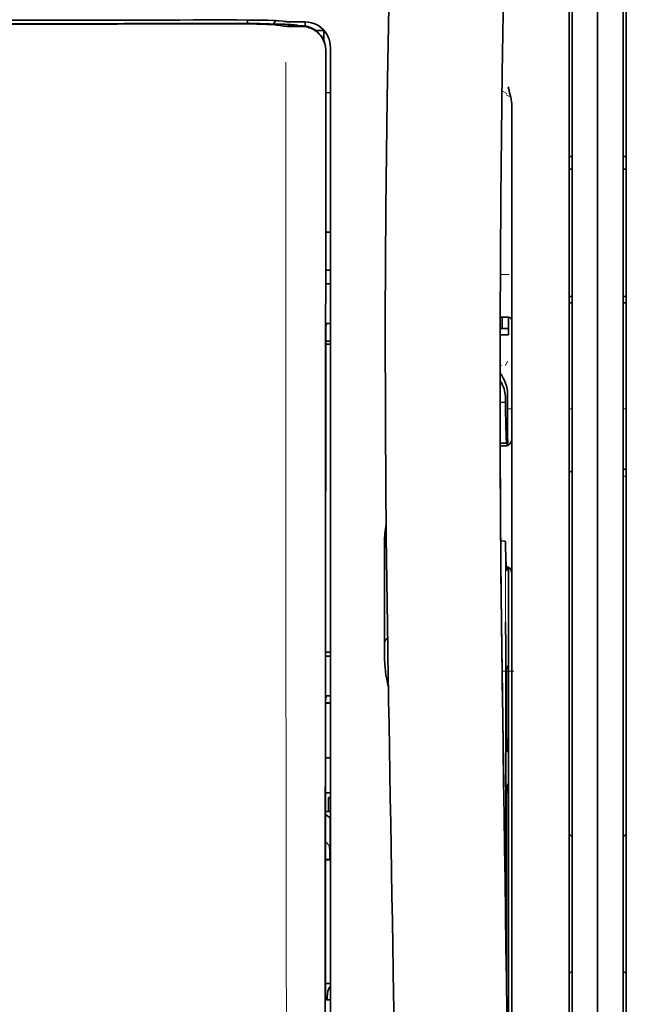
# Model space of a CAD drawing. Units: millimetres. Extents: x -3346 to 13264, y 2871 to 5410.
# Drawn here: x 2228 to 2275, y 4300 to 4377 of the extents above; entities that cross this region are included whole.
import ezdxf

# ---------------------------------------------------------------- set-up
doc = ezdxf.new("R2010")
doc.units = ezdxf.units.MM

msp = doc.modelspace()

# ---------------------------------------------------------------- linework, layer by layer
at = {"color": 5, "lineweight": 35}
for p, q in [((2272.794, 4581.295), (2272.794, 4023.58)), ((2272.794, 4427.372), (2272.794, 4268.992)), ((2272.794, 4427.372), (2272.794, 4268.992)), ((2270.81, 4419.943), (2270.81, 4298.299)), ((2274.779, 4298.795), (2274.779, 4419.943)), ((2270.562, 4268.16), (2270.562, 4381.602)), ((2275.027, 4268.16), (2275.027, 4381.602)), ((2251.551, 4292.693), (2251.595, 4373.293)), ((2251.955, 4292.783), (2251.955, 4373.285)), ((2266.096, 4350.106), (2266.096, 4268.172)), ((2265.846, 4332.502), (2265.846, 4289.65))]:
    msp.add_line(p, q, dxfattribs=at)
at = {"color": 5, "lineweight": 13}
for p, q in [((2272.794, 4427.402), (2272.794, 4269.022)), ((2272.794, 4427.402), (2272.794, 4269.022)), ((2270.562, 4268.17), (2270.562, 4381.612)), ((2275.027, 4268.17), (2275.027, 4381.612)), ((2251.955, 4292.793), (2251.955, 4373.295))]:
    msp.add_line(p, q, dxfattribs=at)
at = {"color": 5, "lineweight": 35, "ltscale": 0.002789}
msp.add_line((2243.571, 4376.6), (2243.35, 4376.6), dxfattribs=at)
at = {"color": 5, "lineweight": 13, "ltscale": 0.002798}
msp.add_line((2243.63, 4376.593), (2243.408, 4376.593), dxfattribs=at)
at = {"color": 5, "lineweight": 35, "ltscale": 0.003419}
msp.add_line((2245.504, 4376.323), (2245.504, 4376.595), dxfattribs=at)
at = {"color": 5, "lineweight": 13, "ltscale": 0.003457}
msp.add_line((2248.052, 4376.495), (2247.779, 4376.528), dxfattribs=at)
at = {"color": 5, "lineweight": 35, "ltscale": 0.003425}
msp.add_line((2248.244, 4376.497), (2247.974, 4376.53), dxfattribs=at)
at = {"color": 5, "lineweight": 13, "ltscale": 0.00326}
msp.add_line((2248.31, 4376.467), (2248.052, 4376.495), dxfattribs=at)
at = {"color": 5, "lineweight": 35, "ltscale": 0.003236}
msp.add_line((2248.499, 4376.468), (2248.244, 4376.497), dxfattribs=at)
at = {"color": 5, "lineweight": 35, "ltscale": 0.007445}
msp.add_line((2249.97, 4376.456), (2249.379, 4376.455), dxfattribs=at)
at = {"color": 5, "lineweight": 13, "ltscale": 0.007454}
msp.add_line((2250.002, 4376.45), (2249.411, 4376.449), dxfattribs=at)
at = {"color": 5, "lineweight": 13, "ltscale": 0.002407}
msp.add_line((2243.299, 4376.355), (2243.108, 4376.354), dxfattribs=at)
at = {"color": 5, "lineweight": 35, "ltscale": 0.002424}
msp.add_line((2243.429, 4376.33), (2243.236, 4376.329), dxfattribs=at)
at = {"color": 5, "lineweight": 35, "ltscale": 0.00235}
msp.add_line((2243.537, 4376.304), (2243.351, 4376.303), dxfattribs=at)
at = {"color": 5, "lineweight": 35, "ltscale": 0.001631}
msp.add_line((2247.782, 4376.205), (2247.909, 4376.182), dxfattribs=at)
at = {"color": 5, "lineweight": 35, "ltscale": 0.005321}
msp.add_line((2247.909, 4376.182), (2248.326, 4376.113), dxfattribs=at)
at = {"color": 5, "lineweight": 35, "ltscale": 0.000121}
msp.add_line((2248.939, 4376.196), (2248.929, 4376.197), dxfattribs=at)
at = {"color": 5, "lineweight": 35, "ltscale": 0.00044}
msp.add_line((2248.939, 4376.196), (2248.973, 4376.19), dxfattribs=at)
at = {"color": 5, "lineweight": 35, "ltscale": 0.002593}
msp.add_line((2249.176, 4376.155), (2248.973, 4376.19), dxfattribs=at)
at = {"color": 5, "lineweight": 35, "ltscale": 0.007565}
msp.add_line((2249.729, 4376.142), (2249.129, 4376.157), dxfattribs=at)
at = {"color": 5, "lineweight": 13, "ltscale": 0.000118}
msp.add_line((2249.391, 4376.205), (2249.382, 4376.206), dxfattribs=at)
at = {"color": 5, "lineweight": 13, "ltscale": 0.00044}
msp.add_line((2249.391, 4376.205), (2249.426, 4376.199), dxfattribs=at)
at = {"color": 5, "lineweight": 35, "ltscale": 0.003936}
msp.add_line((2249.4, 4376.09), (2249.713, 4376.091), dxfattribs=at)
at = {"color": 5, "lineweight": 13, "ltscale": 0.004133}
msp.add_line((2249.749, 4376.144), (2249.426, 4376.199), dxfattribs=at)
at = {"color": 5, "lineweight": 35, "ltscale": 0.003327}
msp.add_line((2249.994, 4376.119), (2249.994, 4376.383), dxfattribs=at)
at = {"color": 5, "lineweight": 35, "ltscale": 0.007811}
msp.add_line((2250.838, 4375.774), (2251.458, 4375.774), dxfattribs=at)
at = {"color": 5, "lineweight": 35, "ltscale": 0.009886}
msp.add_line((2251.458, 4375.774), (2251.458, 4374.989), dxfattribs=at)
at = {"color": 5, "lineweight": 35, "ltscale": 0.011413}
msp.add_line((2251.596, 4374.199), (2251.595, 4373.293), dxfattribs=at)
at = {"color": 5, "lineweight": 35, "ltscale": 0.01284}
msp.add_line((2251.61, 4374.241), (2251.609, 4373.222), dxfattribs=at)
at = {"color": 5, "lineweight": 13, "ltscale": 0.015189}
msp.add_line((2251.955, 4373.295), (2251.955, 4374.501), dxfattribs=at)
at = {"color": 5, "lineweight": 35, "ltscale": 0.014848}
msp.add_line((2251.955, 4373.285), (2251.955, 4374.464), dxfattribs=at)
at = {"color": 5, "lineweight": 35, "ltscale": 0.216058}
msp.add_line((2251.599, 4356.069), (2251.609, 4373.222), dxfattribs=at)
at = {"color": 5, "lineweight": 13, "ltscale": 0.005426}
msp.add_line((2265.714, 4370.873), (2265.33, 4371.067), dxfattribs=at)
at = {"color": 5, "lineweight": 35, "ltscale": 0.003783}
msp.add_line((2265.886, 4371.086), (2265.805, 4371.375), dxfattribs=at)
at = {"color": 5, "lineweight": 35, "ltscale": 0.002203}
msp.add_line((2265.933, 4370.917), (2265.886, 4371.086), dxfattribs=at)
at = {"color": 5, "lineweight": 35, "ltscale": 0.004371}
msp.add_line((2251.607, 4370.928), (2251.955, 4370.931), dxfattribs=at)
at = {"color": 5, "lineweight": 13, "ltscale": 0.005182}
msp.add_line((2265.653, 4370.763), (2266.02, 4370.576), dxfattribs=at)
at = {"color": 5, "lineweight": 35, "ltscale": 0.228411}
msp.add_line((2266.096, 4351.827), (2266.096, 4369.961), dxfattribs=at)
at = {"color": 5, "lineweight": 35, "ltscale": 0.003125}
for p, q in [((2270.562, 4365.949), (2270.81, 4365.949)), ((2275.027, 4365.949), (2274.779, 4365.949)), ((2270.562, 4364.957), (2270.81, 4364.957)), ((2275.027, 4364.957), (2274.779, 4364.957)), ((2270.562, 4355.033), (2270.81, 4355.033)), ((2275.027, 4355.033), (2274.779, 4355.033)), ((2270.562, 4354.537), (2270.81, 4354.537)), ((2275.027, 4354.537), (2274.779, 4354.537))]:
    msp.add_line(p, q, dxfattribs=at)
at = {"color": 5, "lineweight": 35, "ltscale": 0.004447}
msp.add_line((2251.602, 4360.048), (2251.955, 4360.044), dxfattribs=at)
at = {"color": 5, "lineweight": 13, "ltscale": 0.405975}
msp.add_line((2248.482, 4357.719), (2248.482, 4325.488), dxfattribs=at)
at = {"color": 5, "lineweight": 35, "ltscale": 0.004466}
msp.add_line((2251.6, 4357.089), (2251.954, 4357.089), dxfattribs=at)
at = {"color": 5, "lineweight": 13, "ltscale": 0.008782}
msp.add_line((2265.202, 4356.754), (2265.899, 4356.752), dxfattribs=at)
at = {"color": 5, "lineweight": 35, "ltscale": 0.000841}
msp.add_line((2251.599, 4356.069), (2251.649, 4356.024), dxfattribs=at)
at = {"color": 5, "lineweight": 35, "ltscale": 0.002631}
for p, q in [((2251.649, 4356.024), (2251.858, 4356.023)), ((2251.649, 4326.996), (2251.858, 4326.995)), ((2251.649, 4300.208), (2251.858, 4300.209))]:
    msp.add_line(p, q, dxfattribs=at)
at = {"color": 5, "lineweight": 35, "ltscale": 0.001217}
for p, q in [((2251.858, 4356.023), (2251.955, 4356.024)), ((2251.955, 4352.933), (2251.858, 4352.934)), ((2251.858, 4326.995), (2251.955, 4326.996)), ((2251.955, 4323.916), (2251.858, 4323.916)), ((2251.858, 4300.209), (2251.955, 4300.209))]:
    msp.add_line(p, q, dxfattribs=at)
at = {"color": 5, "lineweight": 35, "ltscale": 0.037792}
msp.add_line((2256.236, 4353.432), (2256.232, 4350.432), dxfattribs=at)
at = {"color": 5, "lineweight": 35, "ltscale": 0.008322}
msp.add_line((2265.189, 4353.422), (2265.85, 4353.416), dxfattribs=at)
at = {"color": 5, "lineweight": 35, "ltscale": 0.010927}
msp.add_line((2265.352, 4352.553), (2265.352, 4353.42), dxfattribs=at)
at = {"color": 5, "lineweight": 35, "ltscale": 0.017126}
msp.add_line((2265.848, 4353.416), (2265.848, 4352.056), dxfattribs=at)
at = {"color": 5, "lineweight": 35, "ltscale": 0.323113}
msp.add_line((2251.583, 4327.022), (2251.598, 4352.674), dxfattribs=at)
at = {"color": 5, "lineweight": 35, "ltscale": 0.003246}
msp.add_line((2251.649, 4352.926), (2251.598, 4352.674), dxfattribs=at)
at = {"color": 5, "lineweight": 35, "ltscale": 0.008344}
msp.add_line((2265.185, 4352.056), (2265.848, 4352.056), dxfattribs=at)
at = {"color": 5, "lineweight": 35, "ltscale": 0.008332}
msp.add_line((2265.186, 4352.552), (2265.848, 4352.552), dxfattribs=at)
at = {"color": 5, "lineweight": 35, "ltscale": 0.004503}
msp.add_line((2251.954, 4351.552), (2251.597, 4351.552), dxfattribs=at)
at = {"color": 5, "lineweight": 35, "ltscale": 0.004504}
msp.add_line((2251.597, 4351.317), (2251.955, 4351.318), dxfattribs=at)
at = {"color": 5, "lineweight": 35, "ltscale": 0.018236}
msp.add_line((2266.096, 4350.38), (2266.096, 4351.827), dxfattribs=at)
at = {"color": 5, "lineweight": 35, "ltscale": 0.00345}
msp.add_line((2266.096, 4350.38), (2266.096, 4350.106), dxfattribs=at)
at = {"color": 5, "lineweight": 13, "ltscale": 0.001544}
msp.add_line((2265.306, 4349.659), (2265.183, 4349.659), dxfattribs=at)
at = {"color": 5, "lineweight": 13, "ltscale": 0.004641}
msp.add_line((2265.772, 4349.986), (2265.608, 4349.657), dxfattribs=at)
at = {"color": 5, "lineweight": 35, "ltscale": 0.002347}
msp.add_line((2265.183, 4347.979), (2265.183, 4347.792), dxfattribs=at)
at = {"color": 5, "lineweight": 13, "ltscale": 0.003853}
msp.add_line((2265.183, 4347.96), (2265.183, 4347.655), dxfattribs=at)
at = {"color": 5, "lineweight": 35, "ltscale": 0.022115}
msp.add_line((2265.772, 4345.651), (2265.772, 4347.407), dxfattribs=at)
at = {"color": 5, "lineweight": 35, "ltscale": 0.005359}
msp.add_line((2265.184, 4346.804), (2265.607, 4346.761), dxfattribs=at)
at = {"color": 5, "lineweight": 35, "ltscale": 0.003979}
msp.add_line((2265.608, 4347.077), (2265.607, 4346.761), dxfattribs=at)
at = {"color": 5, "lineweight": 13, "ltscale": 0.004074}
msp.add_line((2265.772, 4346.275), (2266.096, 4346.275), dxfattribs=at)
at = {"color": 5, "lineweight": 13, "ltscale": 0.003125}
for p, q in [((2270.562, 4346.275), (2270.81, 4346.275)), ((2274.779, 4346.275), (2275.027, 4346.275)), ((2270.562, 4341.355), (2270.81, 4341.355)), ((2275.027, 4341.03), (2274.779, 4341.03))]:
    msp.add_line(p, q, dxfattribs=at)
at = {"color": 5, "lineweight": 35, "ltscale": 0.015669}
msp.add_line((2265.776, 4344.407), (2265.772, 4345.651), dxfattribs=at)
at = {"color": 5, "lineweight": 13, "ltscale": 0.014248}
msp.add_line((2265.777, 4344.523), (2265.774, 4345.655), dxfattribs=at)
at = {"color": 5, "lineweight": 35, "ltscale": 0.012294}
msp.add_line((2265.782, 4343.431), (2265.776, 4344.407), dxfattribs=at)
at = {"color": 5, "lineweight": 35, "ltscale": 0.006487}
msp.add_line((2265.191, 4343.599), (2265.706, 4343.599), dxfattribs=at)
at = {"color": 5, "lineweight": 35, "ltscale": 0.005086}
msp.add_line((2265.595, 4343.396), (2265.192, 4343.4), dxfattribs=at)
at = {"color": 5, "lineweight": 35, "ltscale": 0.000216}
msp.add_line((2265.722, 4343.673), (2265.725, 4343.69), dxfattribs=at)
at = {"color": 5, "lineweight": 35, "ltscale": 0.079974}
msp.add_line((2256.172, 4329.52), (2256.172, 4335.869), dxfattribs=at)
at = {"color": 5, "lineweight": 35, "ltscale": 0.003631}
msp.add_line((2265.52, 4335.958), (2265.232, 4335.977), dxfattribs=at)
at = {"color": 5, "lineweight": 35, "ltscale": 0.005114}
msp.add_line((2265.843, 4333.522), (2265.841, 4333.928), dxfattribs=at)
at = {"color": 5, "lineweight": 35, "ltscale": 0.012848}
msp.add_line((2265.843, 4333.522), (2265.846, 4332.502), dxfattribs=at)
at = {"color": 5, "lineweight": 13, "ltscale": 0.014269}
msp.add_line((2265.845, 4333.638), (2265.848, 4332.506), dxfattribs=at)
at = {"color": 5, "lineweight": 35, "ltscale": 0.025325}
msp.add_line((2265.637, 4327.637), (2265.621, 4329.647), dxfattribs=at)
at = {"color": 5, "lineweight": 35, "ltscale": 0.01564}
msp.add_line((2256.172, 4329.52), (2256.172, 4328.279), dxfattribs=at)
at = {"color": 5, "lineweight": 35, "ltscale": 0.009384}
msp.add_line((2256.172, 4328.279), (2256.172, 4327.534), dxfattribs=at)
at = {"color": 5, "lineweight": 13, "ltscale": 0.012016}
msp.add_line((2265.323, 4327.432), (2265.311, 4328.386), dxfattribs=at)
at = {"color": 5, "lineweight": 35, "ltscale": 0.01418}
msp.add_line((2265.326, 4327.253), (2265.311, 4328.379), dxfattribs=at)
at = {"color": 5, "lineweight": 35, "ltscale": 0.00467}
msp.add_line((2251.955, 4327.316), (2251.584, 4327.315), dxfattribs=at)
at = {"color": 5, "lineweight": 35, "ltscale": 0.006008}
msp.add_line((2256.172, 4327.534), (2256.172, 4327.057), dxfattribs=at)
at = {"color": 5, "lineweight": 35, "ltscale": 0.014891}
msp.add_line((2256.447, 4326.544), (2256.426, 4327.726), dxfattribs=at)
at = {"color": 5, "lineweight": 13, "ltscale": 0.014902}
msp.add_line((2256.447, 4326.498), (2256.427, 4327.681), dxfattribs=at)
at = {"color": 5, "lineweight": 35, "ltscale": 0.011216}
msp.add_line((2265.639, 4326.746), (2265.637, 4327.637), dxfattribs=at)
at = {"color": 5, "lineweight": 35, "ltscale": 0.000889}
msp.add_line((2251.583, 4327.022), (2251.649, 4326.996), dxfattribs=at)
at = {"color": 5, "lineweight": 35, "ltscale": 0.006327}
msp.add_line((2256.447, 4326.544), (2256.455, 4326.041), dxfattribs=at)
at = {"color": 5, "lineweight": 35, "ltscale": 0.277199}
msp.add_line((2265.639, 4304.739), (2265.639, 4326.746), dxfattribs=at)
at = {"color": 5, "lineweight": 13, "ltscale": 0.006437}
msp.add_line((2256.447, 4326.498), (2256.456, 4325.987), dxfattribs=at)
at = {"color": 5, "lineweight": 35, "ltscale": 0.03206}
msp.add_line((2256.499, 4323.497), (2256.455, 4326.041), dxfattribs=at)
at = {"color": 5, "lineweight": 13, "ltscale": 0.032847}
msp.add_line((2256.501, 4323.38), (2256.456, 4325.987), dxfattribs=at)
at = {"color": 5, "lineweight": 13, "ltscale": 0.011408}
msp.add_line((2266.248, 4325.822), (2265.342, 4325.819), dxfattribs=at)
at = {"color": 5, "lineweight": 35, "ltscale": 0.008161}
msp.add_line((2265.351, 4325.139), (2265.342, 4325.787), dxfattribs=at)
at = {"color": 5, "lineweight": 35, "ltscale": 0.021706}
msp.add_line((2265.344, 4325.787), (2265.369, 4324.064), dxfattribs=at)
at = {"color": 5, "lineweight": 35, "ltscale": 0.003902}
for p, q in [((2265.83, 4326.289), (2265.692, 4326.012)), ((2265.822, 4319.822), (2265.683, 4319.545))]:
    msp.add_line(p, q, dxfattribs=at)
at = {"color": 5, "lineweight": 35, "ltscale": 0.068739}
msp.add_line((2265.83, 4326.289), (2265.83, 4320.832), dxfattribs=at)
at = {"color": 5, "lineweight": 13, "ltscale": 0.009448}
msp.add_line((2265.354, 4324.914), (2265.343, 4325.664), dxfattribs=at)
at = {"color": 5, "lineweight": 13, "ltscale": 0.021802}
msp.add_line((2265.347, 4325.612), (2265.371, 4323.881), dxfattribs=at)
at = {"color": 5, "lineweight": 35, "ltscale": 0.002672}
msp.add_line((2265.351, 4325.139), (2265.354, 4324.927), dxfattribs=at)
at = {"color": 5, "lineweight": 13, "ltscale": 0.005246}
msp.add_line((2265.36, 4324.779), (2265.354, 4325.195), dxfattribs=at)
at = {"color": 5, "lineweight": 13, "ltscale": 0.003098}
msp.add_line((2265.354, 4324.914), (2265.357, 4324.668), dxfattribs=at)
at = {"color": 5, "lineweight": 13, "ltscale": 0.024477}
msp.add_line((2265.36, 4324.786), (2265.387, 4322.843), dxfattribs=at)
at = {"color": 5, "lineweight": 13, "ltscale": 8.4e-05}
msp.add_line((2265.36, 4324.779), (2265.36, 4324.786), dxfattribs=at)
at = {"color": 5, "lineweight": 35, "ltscale": 0.000987}
msp.add_line((2265.365, 4324.331), (2265.367, 4324.252), dxfattribs=at)
at = {"color": 5, "lineweight": 35, "ltscale": 0.000586}
msp.add_line((2265.367, 4324.29), (2265.366, 4324.336), dxfattribs=at)
at = {"color": 5, "lineweight": 35, "ltscale": 0.000564}
msp.add_line((2265.367, 4324.291), (2265.366, 4324.336), dxfattribs=at)
at = {"color": 5, "lineweight": 35, "ltscale": 8.4e-05}
msp.add_line((2265.367, 4324.29), (2265.367, 4324.296), dxfattribs=at)
at = {"color": 5, "lineweight": 35, "ltscale": 0.000554}
msp.add_line((2265.367, 4324.296), (2265.367, 4324.252), dxfattribs=at)
at = {"color": 5, "lineweight": 35, "ltscale": 0.294802}
msp.add_line((2251.569, 4300.208), (2251.582, 4323.612), dxfattribs=at)
at = {"color": 5, "lineweight": 35, "ltscale": 0.003832}
msp.add_line((2251.649, 4323.909), (2251.582, 4323.612), dxfattribs=at)
at = {"color": 5, "lineweight": 35, "ltscale": 0.022233}
msp.add_line((2256.499, 4323.497), (2256.529, 4321.732), dxfattribs=at)
at = {"color": 5, "lineweight": 35, "ltscale": 0.026567}
msp.add_line((2265.398, 4321.955), (2265.369, 4324.064), dxfattribs=at)
at = {"color": 5, "lineweight": 13, "ltscale": 0.022211}
msp.add_line((2265.396, 4322.118), (2265.371, 4323.881), dxfattribs=at)
at = {"color": 5, "lineweight": 35, "ltscale": 0.043743}
msp.add_line((2265.675, 4323.993), (2265.675, 4320.52), dxfattribs=at)
at = {"color": 5, "lineweight": 35, "ltscale": 0.004696}
msp.add_line((2251.955, 4323.359), (2251.582, 4323.358), dxfattribs=at)
at = {"color": 5, "lineweight": 35, "ltscale": 0.004697}
msp.add_line((2251.955, 4323.331), (2251.582, 4323.33), dxfattribs=at)
at = {"color": 5, "lineweight": 13, "ltscale": 0.023026}
msp.add_line((2256.501, 4323.38), (2256.532, 4321.552), dxfattribs=at)
at = {"color": 5, "lineweight": 13, "ltscale": 0.062645}
msp.add_line((2265.396, 4322.118), (2265.464, 4317.145), dxfattribs=at)
at = {"color": 5, "lineweight": 35, "ltscale": 0.062645}
msp.add_line((2265.398, 4321.955), (2265.467, 4316.982), dxfattribs=at)
at = {"color": 5, "lineweight": 35, "ltscale": 0.004725}
msp.add_line((2251.579, 4319.081), (2251.955, 4319.082), dxfattribs=at)
at = {"color": 5, "lineweight": 35, "ltscale": 0.015454}
msp.add_line((2265.436, 4319.216), (2265.453, 4317.99), dxfattribs=at)
at = {"color": 5, "lineweight": 13, "ltscale": 0.013136}
msp.add_line((2265.438, 4319.04), (2265.453, 4317.997), dxfattribs=at)
at = {"color": 5, "lineweight": 13, "ltscale": 0.011233}
msp.add_line((2265.465, 4317.105), (2265.453, 4317.997), dxfattribs=at)
at = {"color": 5, "lineweight": 35, "ltscale": 0.015133}
msp.add_line((2265.469, 4316.788), (2265.453, 4317.99), dxfattribs=at)
at = {"color": 5, "lineweight": 13, "ltscale": 0.00847}
msp.add_line((2265.467, 4316.945), (2265.458, 4317.617), dxfattribs=at)
at = {"color": 5, "lineweight": 35, "ltscale": 0.002507}
msp.add_line((2265.467, 4316.982), (2265.469, 4316.783), dxfattribs=at)
at = {"color": 5, "lineweight": 35, "ltscale": 0.003903}
msp.add_line((2265.822, 4317.044), (2265.683, 4316.767), dxfattribs=at)
at = {"color": 5, "lineweight": 35, "ltscale": 0.004747}
msp.add_line((2251.578, 4316.336), (2251.955, 4316.336), dxfattribs=at)
at = {"color": 5, "lineweight": 35, "ltscale": 0.013979}
msp.add_line((2251.806, 4314.879), (2251.806, 4315.988), dxfattribs=at)
at = {"color": 5, "lineweight": 35, "ltscale": 0.001875}
msp.add_line((2251.806, 4315.988), (2251.955, 4315.988), dxfattribs=at)
at = {"color": 5, "lineweight": 35, "ltscale": 0.171357}
msp.add_line((2265.675, 4315.758), (2265.675, 4302.154), dxfattribs=at)
at = {"color": 5, "lineweight": 35, "ltscale": 0.208718}
msp.add_line((2265.83, 4316.069), (2265.83, 4299.499), dxfattribs=at)
at = {"color": 5, "lineweight": 35, "ltscale": 0.004755}
msp.add_line((2251.954, 4314.879), (2251.577, 4314.879), dxfattribs=at)
at = {"color": 5, "lineweight": 35, "ltscale": 0.005544}
msp.add_line((2251.577, 4314.641), (2251.939, 4314.391), dxfattribs=at)
at = {"color": 5, "lineweight": 35, "ltscale": 0.000194}
msp.add_line((2251.955, 4314.391), (2251.939, 4314.391), dxfattribs=at)
at = {"color": 5, "lineweight": 35, "ltscale": 0.041289}
msp.add_line((2251.939, 4314.391), (2251.944, 4311.113), dxfattribs=at)
at = {"color": 5, "lineweight": 35, "ltscale": 0.004419}
for p, q in [((2270.562, 4313.14), (2270.81, 4312.892)), ((2275.027, 4313.14), (2274.779, 4312.892)), ((2270.562, 4302.224), (2270.81, 4302.472)), ((2275.027, 4302.224), (2274.779, 4302.472))]:
    msp.add_line(p, q, dxfattribs=at)
at = {"color": 5, "lineweight": 35, "ltscale": 0.005705}
msp.add_line((2251.576, 4312.539), (2251.89, 4312.213), dxfattribs=at)
at = {"color": 5, "lineweight": 35, "ltscale": 0.007537}
msp.add_line((2251.903, 4311.74), (2251.904, 4311.141), dxfattribs=at)
at = {"color": 5, "lineweight": 35, "ltscale": 0.004145}
msp.add_line((2251.575, 4311.141), (2251.904, 4311.141), dxfattribs=at)
at = {"color": 5, "lineweight": 35, "ltscale": 0.004654}
msp.add_line((2251.575, 4311.113), (2251.944, 4311.113), dxfattribs=at)
at = {"color": 5, "lineweight": 35, "ltscale": 0.000618}
msp.add_line((2251.904, 4311.141), (2251.944, 4311.113), dxfattribs=at)
at = {"color": 5, "lineweight": 35, "ltscale": 0.004847}
msp.add_line((2251.57, 4301.478), (2251.955, 4301.478), dxfattribs=at)
at = {"color": 5, "lineweight": 35, "ltscale": 0.002956}
msp.add_line((2251.706, 4300.208), (2251.706, 4300.443), dxfattribs=at)
at = {"color": 5, "lineweight": 35, "ltscale": 0.001011}
msp.add_line((2251.569, 4300.208), (2251.649, 4300.208), dxfattribs=at)
at = {"color": 5, "lineweight": 13}
for points in [[(2262.931, 4498.785), (2262.043, 4487.006), (2261.615, 4481.15), (2260.826, 4469.812), (2260.073, 4458.291), (2259.379, 4446.947), (2259.007, 4440.489), (2258.652, 4434.029), (2258.322, 4427.655), (2258.011, 4421.28), (2257.627, 4412.721), (2257.283, 4404.159), (2256.984, 4395.597), (2256.73, 4387.002), (2256.528, 4378.471), (2256.378, 4369.939), (2256.278, 4361.343), (2256.241, 4355.636), (2256.23, 4349.93), (2256.247, 4344.223), (2256.275, 4340.426), (2256.359, 4332.822), (2256.427, 4327.681)], [(2269.736, 4481.676), (2269.046, 4469.879), (2268.72, 4464.098), (2268.24, 4455.195), (2267.713, 4444.77), (2267.228, 4434.415), (2266.782, 4423.986), (2266.548, 4418.012), (2266.331, 4412.043), (2266.138, 4406.305), (2265.961, 4400.569), (2265.749, 4392.771), (2265.568, 4384.964), (2265.421, 4377.147), (2265.309, 4369.342), (2265.232, 4361.537), (2265.189, 4353.737), (2265.183, 4345.938), (2265.226, 4337.279), (2265.291, 4330.355), (2265.343, 4325.664)], [(2243.63, 4376.593), (2244.406, 4376.593), (2245.169, 4376.59), (2245.76, 4376.584), (2246.312, 4376.577), (2246.912, 4376.565), (2247.241, 4376.556)], [(2248.31, 4376.467), (2248.362, 4376.462), (2248.445, 4376.459), (2248.618, 4376.454), (2249.058, 4376.45), (2249.411, 4376.449)], [(2251.955, 4374.501), (2251.946, 4374.624), (2251.941, 4374.684), (2251.93, 4374.771), (2251.92, 4374.835), (2251.907, 4374.899), (2251.882, 4374.997), (2251.851, 4375.097), (2251.808, 4375.211), (2251.759, 4375.323), (2251.704, 4375.43), (2251.641, 4375.535), (2251.573, 4375.636), (2251.502, 4375.726), (2251.427, 4375.813), (2251.347, 4375.895), (2251.262, 4375.972), (2251.173, 4376.045), (2251.079, 4376.112), (2250.982, 4376.173), (2250.881, 4376.229), (2250.771, 4376.282), (2250.656, 4376.328), (2250.537, 4376.368), (2250.477, 4376.386), (2250.416, 4376.401), (2250.356, 4376.413), (2250.297, 4376.424), (2250.199, 4376.436), (2250.134, 4376.442), (2250.002, 4376.45)], [(2243.299, 4376.355), (2244.076, 4376.357), (2245.042, 4376.354), (2245.612, 4376.349), (2246.441, 4376.338), (2247.213, 4376.323), (2247.847, 4376.305), (2248.403, 4376.284), (2248.656, 4376.271), (2248.875, 4376.259), (2249.021, 4376.249), (2249.15, 4376.238), (2249.262, 4376.226), (2249.343, 4376.214), (2249.382, 4376.206)], [(2248.488, 4373.312), (2248.483, 4372.471), (2248.481, 4371.631), (2248.479, 4369.949), (2248.478, 4366.587), (2248.477, 4359.863)], [(2265.183, 4349.054), (2265.262, 4348.953), (2265.335, 4348.849), (2265.404, 4348.742), (2265.467, 4348.632), (2265.524, 4348.518), (2265.576, 4348.402), (2265.622, 4348.283), (2265.664, 4348.157), (2265.7, 4348.027), (2265.716, 4347.961), (2265.729, 4347.895), (2265.74, 4347.829), (2265.749, 4347.764), (2265.761, 4347.646), (2265.766, 4347.568), (2265.774, 4347.41)], [(2248.482, 4325.488), (2248.5, 4318.859), (2248.509, 4312.231), (2248.515, 4306.364), (2248.52, 4303.328), (2248.534, 4298.974), (2248.549, 4295.853), (2248.586, 4289.611), (2248.597, 4287.525), (2248.6, 4286.503), (2248.597, 4284.93), (2248.588, 4283.912), (2248.572, 4282.868), (2248.541, 4281.447), (2248.516, 4280.504), (2248.463, 4278.678)], [(2265.952, 4281.933), (2265.916, 4284.604), (2265.879, 4287.275), (2265.843, 4289.946), (2265.807, 4292.617), (2265.77, 4295.288), (2265.733, 4297.959), (2265.696, 4300.63), (2265.659, 4303.301), (2265.622, 4305.972), (2265.584, 4308.642), (2265.547, 4311.313), (2265.509, 4313.984), (2265.471, 4316.655), (2265.433, 4319.326), (2265.395, 4321.997), (2265.357, 4324.668)], [(2257.071, 4289.242), (2257.039, 4291.262), (2257.006, 4293.281), (2256.973, 4295.3), (2256.94, 4297.32), (2256.907, 4299.339), (2256.874, 4301.359), (2256.84, 4303.378), (2256.807, 4305.397), (2256.773, 4307.417), (2256.739, 4309.436), (2256.705, 4311.455), (2256.671, 4313.475), (2256.636, 4315.494), (2256.602, 4317.514), (2256.567, 4319.533), (2256.532, 4321.552)]]:
    msp.add_lwpolyline(points, dxfattribs=at)
at = {"color": 5, "lineweight": 35}
for points in [[(2262.931, 4498.795), (2262.28, 4490.256), (2261.656, 4481.718), (2261.057, 4473.198), (2260.484, 4464.669), (2259.935, 4456.12), (2259.415, 4447.568), (2259.038, 4441.057), (2258.68, 4434.544), (2258.35, 4428.214), (2258.039, 4421.884), (2257.652, 4413.317), (2257.305, 4404.75), (2257.003, 4396.181), (2256.747, 4387.612), (2256.54, 4379.043), (2256.385, 4370.483), (2256.283, 4361.927), (2256.236, 4353.374), (2256.244, 4344.822), (2256.307, 4336.274), (2256.426, 4327.726)], [(2269.736, 4481.705), (2269.05, 4469.986), (2268.402, 4458.266), (2267.995, 4450.451), (2267.608, 4442.635), (2267.072, 4430.918), (2266.661, 4420.966), (2266.433, 4414.927), (2266.235, 4409.262), (2266.052, 4403.594), (2265.827, 4395.797), (2265.634, 4388.004), (2265.474, 4380.22), (2265.348, 4372.437), (2265.241, 4362.72), (2265.188, 4353.004), (2265.192, 4343.285), (2265.252, 4333.56), (2265.342, 4325.787)], [(2243.571, 4376.6), (2244.665, 4376.6), (2245.634, 4376.593), (2246.439, 4376.583), (2247.087, 4376.57), (2247.482, 4376.558)], [(2248.499, 4376.468), (2248.552, 4376.465), (2248.672, 4376.461), (2248.94, 4376.456), (2249.379, 4376.455)], [(2243.429, 4376.33), (2244.462, 4376.33), (2245.45, 4376.324), (2246.358, 4376.311), (2247.069, 4376.296), (2247.642, 4376.28), (2248.107, 4376.261), (2248.438, 4376.244), (2248.667, 4376.228), (2248.793, 4376.216), (2248.903, 4376.201), (2248.929, 4376.197)], [(2247.782, 4376.205), (2247.731, 4376.213), (2247.665, 4376.22), (2247.486, 4376.234), (2247.25, 4376.248), (2247.036, 4376.257), (2246.793, 4376.266), (2246.21, 4376.282), (2245.674, 4376.292), (2245.061, 4376.3), (2244.381, 4376.304), (2243.537, 4376.304)], [(2249.4, 4376.09), (2249.076, 4376.091), (2248.863, 4376.093), (2248.595, 4376.099), (2248.408, 4376.106), (2248.357, 4376.11), (2248.326, 4376.113)], [(2249.713, 4376.091), (2249.833, 4376.088), (2249.954, 4376.076), (2250.073, 4376.057), (2250.191, 4376.03), (2250.307, 4375.996), (2250.42, 4375.954), (2250.53, 4375.905), (2250.637, 4375.85), (2250.74, 4375.787), (2250.839, 4375.718), (2250.932, 4375.643), (2251.021, 4375.563), (2251.103, 4375.477), (2251.181, 4375.387), (2251.252, 4375.292), (2251.317, 4375.192), (2251.375, 4375.09), (2251.427, 4374.983), (2251.473, 4374.874), (2251.511, 4374.763), (2251.541, 4374.652), (2251.565, 4374.54), (2251.582, 4374.427), (2251.592, 4374.313), (2251.596, 4374.199)], [(2251.858, 4352.934), (2251.784, 4352.934), (2251.713, 4352.932), (2251.661, 4352.929), (2251.651, 4352.927), (2251.65, 4352.927), (2251.649, 4352.926), (2251.649, 4352.926), (2251.649, 4352.926)], [(2265.607, 4346.761), (2265.62, 4345.981), (2265.632, 4345.306), (2265.643, 4344.809), (2265.655, 4344.396), (2265.665, 4344.117), (2265.674, 4343.897), (2265.682, 4343.767), (2265.69, 4343.673), (2265.696, 4343.63), (2265.701, 4343.605), (2265.706, 4343.599)], [(2265.706, 4343.599), (2265.706, 4343.599), (2265.707, 4343.6), (2265.708, 4343.601), (2265.711, 4343.606), (2265.717, 4343.638), (2265.722, 4343.673)], [(2265.725, 4343.69), (2265.725, 4343.69), (2265.725, 4343.69), (2265.726, 4343.689), (2265.726, 4343.689), (2265.727, 4343.686), (2265.73, 4343.659), (2265.733, 4343.605), (2265.739, 4343.416)], [(2270.569, 4341.354), (2270.607, 4341.362), (2270.643, 4341.371), (2270.67, 4341.38), (2270.694, 4341.391), (2270.726, 4341.409), (2270.753, 4341.43), (2270.775, 4341.454), (2270.789, 4341.477), (2270.799, 4341.502), (2270.806, 4341.528), (2270.809, 4341.549), (2270.81, 4341.571)], [(2275.027, 4341.546), (2274.975, 4341.55), (2274.927, 4341.556), (2274.885, 4341.566), (2274.849, 4341.579), (2274.821, 4341.596), (2274.809, 4341.606), (2274.8, 4341.617), (2274.788, 4341.637), (2274.781, 4341.659), (2274.779, 4341.684)], [(2265.602, 4335.919), (2265.601, 4335.924), (2265.594, 4335.934), (2265.58, 4335.943), (2265.559, 4335.951), (2265.535, 4335.956), (2265.52, 4335.958)], [(2265.602, 4335.919), (2265.616, 4335.355), (2265.629, 4334.871), (2265.641, 4334.52), (2265.653, 4334.23), (2265.663, 4334.035), (2265.673, 4333.882), (2265.681, 4333.791), (2265.689, 4333.727), (2265.694, 4333.697), (2265.7, 4333.68), (2265.704, 4333.675)], [(2265.704, 4333.675), (2265.705, 4333.675), (2265.706, 4333.676), (2265.707, 4333.677), (2265.71, 4333.682), (2265.717, 4333.708), (2265.727, 4333.781), (2265.727, 4333.783)], [(2265.675, 4323.993), (2265.676, 4324.901), (2265.682, 4325.618), (2265.687, 4325.908), (2265.689, 4325.985), (2265.691, 4326.008), (2265.692, 4326.011), (2265.692, 4326.012)], [(2265.925, 4283.791), (2265.891, 4286.362), (2265.856, 4288.933), (2265.821, 4291.504), (2265.786, 4294.075), (2265.75, 4296.646), (2265.715, 4299.217), (2265.68, 4301.788), (2265.644, 4304.359), (2265.608, 4306.93), (2265.572, 4309.501), (2265.536, 4312.072), (2265.5, 4314.643), (2265.463, 4317.214), (2265.427, 4319.785), (2265.39, 4322.356), (2265.353, 4324.927)], [(2251.858, 4323.916), (2251.783, 4323.916), (2251.713, 4323.914), (2251.661, 4323.911), (2251.651, 4323.91), (2251.65, 4323.909), (2251.649, 4323.909), (2251.649, 4323.909), (2251.649, 4323.909)], [(2257.042, 4290.967), (2257.011, 4292.89), (2256.98, 4294.813), (2256.949, 4296.736), (2256.917, 4298.658), (2256.886, 4300.581), (2256.854, 4302.504), (2256.822, 4304.427), (2256.79, 4306.35), (2256.758, 4308.272), (2256.726, 4310.195), (2256.693, 4312.118), (2256.661, 4314.041), (2256.628, 4315.963), (2256.595, 4317.886), (2256.562, 4319.809), (2256.529, 4321.732)], [(2265.675, 4320.52), (2265.675, 4320.07), (2265.678, 4319.722), (2265.681, 4319.587), (2265.682, 4319.554), (2265.683, 4319.546), (2265.683, 4319.545), (2265.683, 4319.545), (2265.683, 4319.545)], [(2265.83, 4320.832), (2265.829, 4320.378), (2265.827, 4320.019), (2265.824, 4319.874), (2265.823, 4319.836), (2265.822, 4319.825), (2265.822, 4319.823), (2265.822, 4319.822)], [(2265.675, 4315.758), (2265.675, 4316.212), (2265.678, 4316.57), (2265.681, 4316.715), (2265.682, 4316.753), (2265.683, 4316.765), (2265.683, 4316.767), (2265.683, 4316.767)], [(2265.83, 4316.069), (2265.829, 4316.52), (2265.827, 4316.867), (2265.824, 4317.003), (2265.823, 4317.036), (2265.822, 4317.043), (2265.822, 4317.044), (2265.822, 4317.044), (2265.822, 4317.044)], [(2251.89, 4312.213), (2251.891, 4312.213), (2251.892, 4312.21), (2251.894, 4312.187), (2251.898, 4312.118), (2251.902, 4311.881), (2251.903, 4311.74)]]:
    msp.add_lwpolyline(points, dxfattribs=at)
for centre, radius, start, end in [((2224.385, 12270.915), 7894.338, 270.016445, 270.137639), ((2247.327, 4369.097), 7.462, 85.02243, 88.8092), ((2247.977, 4376.107), 0.486, 115.48329, 158.68025), ((2249.971, 4374.477), 1.979, 29.00218, 90.01466), ((2250.49, 4376.383), 0.496, 171.63985, 179.99999), ((2224.083, 10140.716), 5764.445, 269.995899, 270.191516), ((2224.144, 10018.653), 5642.356, 269.995216, 270.193866), ((2249.692, 4374.118), 2.023, 75.37693, 88.9527), ((2249.719, 4374.25), 1.89, 359.72888, 75.15516), ((2249.955, 4374.464), 2, 0.0019, 29.11504), ((2261.076, 4369.513), 5.055, 8.08391, 16.11808), ((2263.9, 4369.96), 2.196, 0.02712, 6.91053), ((2265.848, 4353.168), 0.248, 0.00001, 89.5), ((2263.193, 4347.407), 2.58, 0.0007, 39.51596), ((2262.983, 4347.053), 2.631, 27.34247, 33.32559), ((2263.032, 4347.079), 2.575, 359.95723, 27.33222), ((2265.6, 4343.893), 0.496, 269.5, 0), ((3826.808, 4348.548), 1561.625, 180.242316, 180.488873), ((2265.368, 4335.749), 9.198, 170.45103, 179.25061), ((3937.262, 4349.127), 1672.08, 180.515346, 180.710977), ((2265.6, 4333.494), 0.496, 0, 82.35328), ((2262.301, 4334.031), 3.436, 355.84971, 359.00015), ((3780.523, 4347.489), 1515.334, 180.669354, 180.820615), ((2256.668, 4327.968), 0.496, 120.68611, 179.99951), ((2266.106, 4327.056), 9.934, 179.99759, 194.30465), ((2253.191, 4300.443), 1.485, 146.35309, 180.00001)]:
    msp.add_arc(centre, radius, start, end, dxfattribs=at)
at = {"color": 5, "lineweight": 13}
for centre, radius, start, end in [((2247.053, 4367.396), 9.161, 85.45163, 88.82491), ((2224.204, 9452.004), 5075.685, 269.993987, 270.2134), ((2624.169, 4359.551), 375.692, 179.95243, 180.27943), ((3824.103, 4348.52), 1558.919, 180.246756, 180.495197), ((3053.006, 4335.133), 787.404, 179.940022, 180.499405), ((3937.673, 4349.129), 1672.49, 180.515019, 180.710608), ((3776.502, 4347.423), 1511.313, 180.674572, 180.826912)]:
    msp.add_arc(centre, radius, start, end, dxfattribs=at)

doc.saveas('drawing.dxf')
